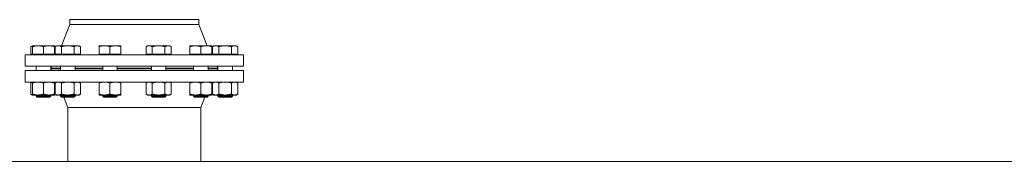
# Model space of a CAD drawing. Units: inches. Extents: x 224480 to 238480, y 4478 to 24278.
# Drawn here: x 235236 to 236858, y 17208 to 17442 of the extents above; entities that cross this region are included whole.
import ezdxf

# ---------------------------------------------------------------- set-up
doc = ezdxf.new("R2010")
doc.units = ezdxf.units.IN
doc.header["$MEASUREMENT"] = 0

# ---------------------------------------------------------------- blocks, each defined once
blk = doc.blocks.new('A$C73FA3C42')
at = {"color": 0, "linetype": 'Continuous', "lineweight": 0, "extrusion": (2.22045e-16, 1, 2.22045e-16)}
for p, q in [((-561.4, 1251.3), (-455.1, 1251.3)), ((-561.4, 1243.3), (-561.4, 1251.3)), ((-455.1, 1251.3), (-348.8, 1251.3)), ((-348.8, 1243.3), (-348.8, 1251.3)), ((-561.4, 1243.3), (-575.2, 1208.3)), ((-561.4, 1243.3), (-455.1, 1243.3)), ((-455.1, 1243.3), (-348.8, 1243.3)), ((-348.8, 1243.3), (-335, 1208.3)), ((-622.8, 1208.3), (-625.6, 1206.7)), ((-625.6, 1194.1), (-625.6, 1206.7)), ((-622.8, 1208.3), (-613.8, 1208.3)), ((-622.8, 1194.1), (-622.8, 1206.7)), ((-613.8, 1208.3), (-595.8, 1208.3)), ((-604.8, 1194.1), (-604.8, 1206.7)), ((-595.8, 1208.3), (-586.8, 1208.3)), ((-586.8, 1208.3), (-584.8, 1207.1)), ((-586.8, 1194.1), (-586.8, 1206.7)), ((-582.7, 1208.3), (-585.5, 1206.7)), ((-585.5, 1194.1), (-585.5, 1206.7)), ((-582.7, 1208.3), (-580.3, 1208.3)), ((-580.3, 1208.3), (-564.7, 1208.3)), ((-575.1, 1194.1), (-575.1, 1206.7)), ((-564.7, 1208.3), (-549.1, 1208.3)), ((-554.3, 1194.1), (-554.3, 1206.7)), ((-549.1, 1208.3), (-546.7, 1208.3)), ((-546.7, 1208.3), (-543.9, 1206.7)), ((-543.9, 1194.1), (-543.9, 1206.7)), ((-513.2, 1208.3), (-504.2, 1208.3)), ((-513.2, 1194.1), (-513.2, 1206.7)), ((-504.2, 1208.3), (-486.2, 1208.3)), ((-495.2, 1194.1), (-495.2, 1206.7)), ((-486.2, 1208.3), (-477.2, 1208.3)), ((-477.2, 1194.1), (-477.2, 1206.7)), ((-433, 1208.3), (-435.8, 1206.7)), ((-435.8, 1194.1), (-435.8, 1206.7)), ((-433, 1208.3), (-430.6, 1208.3)), ((-430.6, 1208.3), (-415, 1208.3)), ((-425.4, 1194.1), (-425.4, 1206.7)), ((-415, 1208.3), (-399.4, 1208.3)), ((-404.6, 1194.1), (-404.6, 1206.7)), ((-399.4, 1208.3), (-397, 1208.3)), ((-397, 1208.3), (-394.2, 1206.7)), ((-394.2, 1194.1), (-394.2, 1206.7)), ((-363.5, 1208.3), (-354.5, 1208.3)), ((-363.5, 1194.1), (-363.5, 1206.7)), ((-354.5, 1208.3), (-336.5, 1208.3)), ((-345.5, 1194.1), (-345.5, 1206.7)), ((-336.5, 1208.3), (-327.5, 1208.3)), ((-327.5, 1208.3), (-325.4, 1207.1)), ((-327.5, 1194.1), (-327.5, 1206.7)), ((-323.4, 1208.3), (-326.2, 1206.7)), ((-326.2, 1194.1), (-326.2, 1206.7)), ((-323.4, 1208.3), (-321, 1208.3)), ((-321, 1208.3), (-305.4, 1208.3)), ((-315.8, 1194.1), (-315.8, 1206.7)), ((-305.4, 1208.3), (-289.8, 1208.3)), ((-295, 1194.1), (-295, 1206.7)), ((-289.8, 1208.3), (-287.4, 1208.3)), ((-287.4, 1208.3), (-284.6, 1206.7)), ((-284.6, 1194.1), (-284.6, 1206.7)), ((-635.1, 1193.3), (-455.1, 1193.3)), ((-635.1, 1174.3), (-635.1, 1193.3)), ((-622.8, 1194.1), (-625.6, 1194.1)), ((-613.8, 1194.1), (-622.8, 1194.1)), ((-622.8, 1194.1), (-622.8, 1193.3)), ((-604.8, 1194.1), (-613.8, 1194.1)), ((-595.8, 1194.1), (-604.8, 1194.1)), ((-586.8, 1194.1), (-595.8, 1194.1)), ((-585.5, 1194.1), (-586.8, 1194.1)), ((-586.8, 1194.1), (-586.8, 1193.3)), ((-580.3, 1194.1), (-585.5, 1194.1)), ((-582.7, 1194.1), (-582.7, 1193.3)), ((-575.1, 1194.1), (-580.3, 1194.1)), ((-564.7, 1194.1), (-575.1, 1194.1)), ((-554.3, 1194.1), (-564.7, 1194.1)), ((-549.1, 1194.1), (-554.3, 1194.1)), ((-543.9, 1194.1), (-549.1, 1194.1)), ((-546.7, 1194.1), (-546.7, 1193.3)), ((-504.2, 1194.1), (-513.2, 1194.1)), ((-513.2, 1194.1), (-513.2, 1193.3)), ((-495.2, 1194.1), (-504.2, 1194.1)), ((-486.2, 1194.1), (-495.2, 1194.1)), ((-477.2, 1194.1), (-486.2, 1194.1)), ((-477.2, 1194.1), (-477.2, 1193.3)), ((-455.1, 1193.3), (-275.1, 1193.3)), ((-430.6, 1194.1), (-435.8, 1194.1)), ((-433, 1194.1), (-433, 1193.3)), ((-425.4, 1194.1), (-430.6, 1194.1)), ((-415, 1194.1), (-425.4, 1194.1)), ((-404.6, 1194.1), (-415, 1194.1)), ((-399.4, 1194.1), (-404.6, 1194.1)), ((-394.2, 1194.1), (-399.4, 1194.1)), ((-397, 1194.1), (-397, 1193.3)), ((-354.5, 1194.1), (-363.5, 1194.1)), ((-363.5, 1194.1), (-363.5, 1193.3)), ((-345.5, 1194.1), (-354.5, 1194.1)), ((-336.5, 1194.1), (-345.5, 1194.1)), ((-327.5, 1194.1), (-336.5, 1194.1)), ((-326.2, 1194.1), (-327.5, 1194.1)), ((-327.5, 1194.1), (-327.5, 1193.3)), ((-321, 1194.1), (-326.2, 1194.1)), ((-323.4, 1194.1), (-323.4, 1193.3)), ((-315.8, 1194.1), (-321, 1194.1)), ((-305.4, 1194.1), (-315.8, 1194.1)), ((-295, 1194.1), (-305.4, 1194.1)), ((-289.8, 1194.1), (-295, 1194.1)), ((-284.6, 1194.1), (-289.8, 1194.1)), ((-287.4, 1194.1), (-287.4, 1193.3)), ((-275.1, 1174.3), (-275.1, 1193.3)), ((-635.1, 1174.3), (-455.1, 1174.3)), ((-616.8, 1174.3), (-616.8, 1167.3)), ((-592.8, 1174.3), (-592.8, 1167.3)), ((-592.1, 1171.3), (-592.1, 1174.3)), ((-592.1, 1171.3), (-576.7, 1171.3)), ((-576.7, 1170.3), (-592.1, 1170.3)), ((-592.1, 1170.3), (-592.1, 1167.3)), ((-576.7, 1174.3), (-576.7, 1167.3)), ((-552.7, 1174.3), (-552.7, 1167.3)), ((-552.7, 1171.3), (-507.2, 1171.3)), ((-507.2, 1170.3), (-552.7, 1170.3)), ((-507.2, 1174.3), (-507.2, 1167.3)), ((-483.2, 1174.3), (-483.2, 1167.3)), ((-483.2, 1171.3), (-455.1, 1171.3)), ((-427, 1170.3), (-483.2, 1170.3)), ((-455.1, 1174.3), (-275.1, 1174.3)), ((-455.1, 1171.3), (-427, 1171.3)), ((-427, 1174.3), (-427, 1167.3)), ((-403, 1174.3), (-403, 1167.3)), ((-403, 1171.3), (-357.5, 1171.3)), ((-357.5, 1170.3), (-403, 1170.3)), ((-357.5, 1174.3), (-357.5, 1167.3)), ((-333.5, 1174.3), (-333.5, 1167.3)), ((-333.5, 1171.3), (-318.1, 1171.3)), ((-318.1, 1170.3), (-333.5, 1170.3)), ((-318.1, 1171.3), (-318.1, 1174.3)), ((-318.1, 1170.3), (-318.1, 1167.3)), ((-317.4, 1174.3), (-317.4, 1167.3)), ((-293.4, 1174.3), (-293.4, 1167.3)), ((-275.1, 1167.3), (-635.1, 1167.3)), ((-635.1, 1167.3), (-635.1, 1148.3)), ((-275.1, 1167.3), (-275.1, 1148.3)), ((-275.1, 1148.3), (-635.1, 1148.3)), ((-622.8, 1148.3), (-625.6, 1146.7)), ((-625.6, 1128.4), (-625.6, 1146.7)), ((-622.8, 1128.4), (-622.8, 1146.7)), ((-604.8, 1128.4), (-604.8, 1146.7)), ((-586.8, 1148.3), (-584.8, 1147.1)), ((-586.8, 1128.4), (-586.8, 1146.7)), ((-582.7, 1148.3), (-585.5, 1146.7)), ((-585.5, 1128.4), (-585.5, 1146.7)), ((-575.1, 1128.4), (-575.1, 1146.7)), ((-554.3, 1128.4), (-554.3, 1146.7)), ((-546.7, 1148.3), (-543.9, 1146.7)), ((-543.9, 1128.4), (-543.9, 1146.7)), ((-513.2, 1128.4), (-513.2, 1146.7)), ((-495.2, 1128.4), (-495.2, 1146.7)), ((-477.2, 1128.4), (-477.2, 1146.7)), ((-433, 1148.3), (-435.8, 1146.7)), ((-435.8, 1128.4), (-435.8, 1146.7)), ((-425.4, 1128.4), (-425.4, 1146.7)), ((-404.6, 1128.4), (-404.6, 1146.7)), ((-397, 1148.3), (-394.2, 1146.7)), ((-394.2, 1128.4), (-394.2, 1146.7)), ((-363.5, 1128.4), (-363.5, 1146.7)), ((-345.5, 1128.4), (-345.5, 1146.7)), ((-327.5, 1148.3), (-325.4, 1147.1)), ((-327.5, 1128.4), (-327.5, 1146.7)), ((-323.4, 1148.3), (-326.2, 1146.7)), ((-326.2, 1128.4), (-326.2, 1146.7)), ((-315.8, 1128.4), (-315.8, 1146.7)), ((-295, 1128.4), (-295, 1146.7)), ((-287.4, 1148.3), (-284.6, 1146.7)), ((-284.6, 1128.4), (-284.6, 1146.7)), ((-622.8, 1126.8), (-625.6, 1128.4)), ((-613.8, 1126.8), (-622.8, 1126.8)), ((-616.8, 1126.8), (-616.8, 1125.1)), ((-594.4, 1125.1), (-616.8, 1125.1)), ((-615, 1123.3), (-616.8, 1125.1)), ((-615, 1123.3), (-596, 1123.3)), ((-595.8, 1126.8), (-613.8, 1126.8)), ((-596, 1123.3), (-594.7, 1123.3)), ((-586.8, 1126.8), (-595.8, 1126.8)), ((-594.7, 1123.3), (-592.8, 1125.1)), ((-592.8, 1125.1), (-594.4, 1125.1)), ((-592.8, 1126.8), (-592.8, 1125.1)), ((-586.8, 1126.8), (-584.8, 1128)), ((-582.7, 1126.8), (-585.5, 1128.4)), ((-580.3, 1126.8), (-582.7, 1126.8)), ((-564.7, 1126.8), (-580.3, 1126.8)), ((-576.7, 1126.8), (-576.7, 1125.1)), ((-552.7, 1125.1), (-576.7, 1125.1)), ((-574.9, 1123.3), (-576.7, 1125.1)), ((-574.9, 1123.3), (-554.5, 1123.3)), ((-564.6, 1106.4), (-571.2, 1123.3)), ((-549.1, 1126.8), (-564.7, 1126.8)), ((-554.5, 1123.3), (-552.7, 1125.1)), ((-552.7, 1126.8), (-552.7, 1125.1)), ((-546.7, 1126.8), (-549.1, 1126.8)), ((-546.7, 1126.8), (-543.9, 1128.4)), ((-504.2, 1126.8), (-513.2, 1126.8)), ((-507.2, 1126.8), (-507.2, 1125.1)), ((-483.2, 1125.1), (-507.2, 1125.1)), ((-505.4, 1123.3), (-507.2, 1125.1)), ((-505.4, 1123.3), (-485.1, 1123.3)), ((-486.2, 1126.8), (-504.2, 1126.8)), ((-477.2, 1126.8), (-486.2, 1126.8)), ((-485.1, 1123.3), (-483.2, 1125.1)), ((-483.2, 1126.8), (-483.2, 1125.1)), ((-433, 1126.8), (-435.8, 1128.4)), ((-430.6, 1126.8), (-433, 1126.8)), ((-415, 1126.8), (-430.6, 1126.8)), ((-427, 1126.8), (-427, 1125.1)), ((-403, 1125.1), (-427, 1125.1)), ((-425.1, 1123.3), (-427, 1125.1)), ((-425.1, 1123.3), (-404.8, 1123.3)), ((-399.4, 1126.8), (-415, 1126.8)), ((-404.8, 1123.3), (-403, 1125.1)), ((-403, 1126.8), (-403, 1125.1)), ((-397, 1126.8), (-399.4, 1126.8)), ((-397, 1126.8), (-394.2, 1128.4)), ((-354.5, 1126.8), (-363.5, 1126.8)), ((-357.5, 1126.8), (-357.5, 1125.1)), ((-333.5, 1125.1), (-357.5, 1125.1)), ((-355.7, 1123.3), (-357.5, 1125.1)), ((-355.7, 1123.3), (-335.3, 1123.3)), ((-336.5, 1126.8), (-354.5, 1126.8)), ((-345.6, 1106.4), (-338.9, 1123.3)), ((-327.5, 1126.8), (-336.5, 1126.8)), ((-335.3, 1123.3), (-333.5, 1125.1)), ((-333.5, 1126.8), (-333.5, 1125.1)), ((-327.5, 1126.8), (-325.4, 1128)), ((-323.4, 1126.8), (-326.2, 1128.4)), ((-321, 1126.8), (-323.4, 1126.8)), ((-305.4, 1126.8), (-321, 1126.8)), ((-317.4, 1126.8), (-317.4, 1125.1)), ((-293.4, 1125.1), (-317.4, 1125.1)), ((-315.5, 1123.3), (-317.4, 1125.1)), ((-315.5, 1123.3), (-295.2, 1123.3)), ((-289.8, 1126.8), (-305.4, 1126.8)), ((-295.2, 1123.3), (-293.4, 1125.1)), ((-293.4, 1126.8), (-293.4, 1125.1)), ((-287.4, 1126.8), (-289.8, 1126.8)), ((-287.4, 1126.8), (-284.6, 1128.4)), ((-564.6, 1106.4), (-455.1, 1106.4)), ((-564.6, 1017.3), (-564.6, 1106.4)), ((-455.1, 1106.4), (-345.6, 1106.4)), ((-345.6, 1017.3), (-345.6, 1106.4)), ((-1844.6, 1017.3), (1475.4, 1017.3))]:
    blk.add_line(p, q, dxfattribs=at)
at = {"color": 0, "linetype": 'Continuous', "lineweight": 0}
for points, weights in [([(-622.8, 1207.9), (-624.1, 1207.5), (-625.6, 1206.7)], [1.01895290532, 1.01965956375, 1]), ([(-613.8, 1208.3), (-618, 1208.3), (-622.8, 1206.7)], [1, 1.0379548493, 1]), ([(-622.8, 1206.7), (-622.8, 1208.3), (-622.8, 1208.3)], [1, 1.0379548493, 1]), ([(-604.8, 1206.7), (-609.6, 1208.3), (-613.8, 1208.3)], [1, 1.0379548493, 1]), ([(-595.8, 1208.3), (-600, 1208.3), (-604.8, 1206.7)], [1, 1.0379548493, 1]), ([(-586.8, 1206.7), (-591.6, 1208.3), (-595.8, 1208.3)], [1, 1.0379548493, 1]), ([(-586.8, 1208.3), (-586.8, 1208.3), (-586.8, 1206.7)], [1, 1.0379548493, 1]), ([(-584.8, 1207.1), (-585.8, 1207.6), (-586.8, 1207.9)], [1.00870382431, 1.01947932285, 1.01895290532]), ([(-580.3, 1208.3), (-582.7, 1208.3), (-585.5, 1206.7)], [1, 1.0379548493, 1]), ([(-575.1, 1206.7), (-577.9, 1208.3), (-580.3, 1208.3)], [1, 1.0379548493, 1]), ([(-564.7, 1208.3), (-569.5, 1208.3), (-575.1, 1206.7)], [1, 1.0379548493, 1]), ([(-554.3, 1206.7), (-559.9, 1208.3), (-564.7, 1208.3)], [1, 1.0379548493, 1]), ([(-549.1, 1208.3), (-551.5, 1208.3), (-554.3, 1206.7)], [1, 1.0379548493, 1]), ([(-543.9, 1206.7), (-546.7, 1208.3), (-549.1, 1208.3)], [1, 1.0379548493, 1]), ([(-504.2, 1208.3), (-508.4, 1208.3), (-513.2, 1206.7)], [1, 1.0379548493, 1]), ([(-513.2, 1206.7), (-513.2, 1208.3), (-513.2, 1208.3)], [1, 1.0379548493, 1]), ([(-495.2, 1206.7), (-500, 1208.3), (-504.2, 1208.3)], [1, 1.0379548493, 1]), ([(-486.2, 1208.3), (-490.4, 1208.3), (-495.2, 1206.7)], [1, 1.0379548493, 1]), ([(-477.2, 1206.7), (-482, 1208.3), (-486.2, 1208.3)], [1, 1.0379548493, 1]), ([(-477.2, 1208.3), (-477.2, 1208.3), (-477.2, 1206.7)], [1, 1.0379548493, 1]), ([(-430.6, 1208.3), (-433, 1208.3), (-435.8, 1206.7)], [1, 1.0379548493, 1]), ([(-425.4, 1206.7), (-428.2, 1208.3), (-430.6, 1208.3)], [1, 1.0379548493, 1]), ([(-415, 1208.3), (-419.8, 1208.3), (-425.4, 1206.7)], [1, 1.0379548493, 1]), ([(-404.6, 1206.7), (-410.2, 1208.3), (-415, 1208.3)], [1, 1.0379548493, 1]), ([(-399.4, 1208.3), (-401.8, 1208.3), (-404.6, 1206.7)], [1, 1.0379548493, 1]), ([(-394.2, 1206.7), (-397, 1208.3), (-399.4, 1208.3)], [1, 1.0379548493, 1]), ([(-354.5, 1208.3), (-358.7, 1208.3), (-363.5, 1206.7)], [1, 1.0379548493, 1]), ([(-363.5, 1206.7), (-363.5, 1208.3), (-363.5, 1208.3)], [1, 1.0379548493, 1]), ([(-345.5, 1206.7), (-350.3, 1208.3), (-354.5, 1208.3)], [1, 1.0379548493, 1]), ([(-336.5, 1208.3), (-340.7, 1208.3), (-345.5, 1206.7)], [1, 1.0379548493, 1]), ([(-327.5, 1206.7), (-332.3, 1208.3), (-336.5, 1208.3)], [1, 1.0379548493, 1]), ([(-327.5, 1208.3), (-327.5, 1208.3), (-327.5, 1206.7)], [1, 1.0379548493, 1]), ([(-325.5, 1207.1), (-326.5, 1207.6), (-327.5, 1207.9)], [1.00870382431, 1.01947932285, 1.01895290532]), ([(-321, 1208.3), (-323.4, 1208.3), (-326.2, 1206.7)], [1, 1.0379548493, 1]), ([(-315.8, 1206.7), (-318.6, 1208.3), (-321, 1208.3)], [1, 1.0379548493, 1]), ([(-305.4, 1208.3), (-310.2, 1208.3), (-315.8, 1206.7)], [1, 1.0379548493, 1]), ([(-295, 1206.7), (-300.6, 1208.3), (-305.4, 1208.3)], [1, 1.0379548493, 1]), ([(-289.8, 1208.3), (-292.2, 1208.3), (-295, 1206.7)], [1, 1.0379548493, 1]), ([(-284.6, 1206.7), (-287.4, 1208.3), (-289.8, 1208.3)], [1, 1.0379548493, 1]), ([(-622.8, 1147.9), (-624.1, 1147.5), (-625.6, 1146.7)], [1.01895290532, 1.01965956375, 1]), ([(-613.8, 1148.3), (-618, 1148.3), (-622.8, 1146.7)], [1, 1.0379548493, 1]), ([(-622.8, 1146.7), (-622.8, 1148.3), (-622.8, 1148.3)], [1, 1.0379548493, 1]), ([(-604.8, 1146.7), (-609.6, 1148.3), (-613.8, 1148.3)], [1, 1.0379548493, 1]), ([(-595.8, 1148.3), (-600, 1148.3), (-604.8, 1146.7)], [1, 1.0379548493, 1]), ([(-586.8, 1146.7), (-591.6, 1148.3), (-595.8, 1148.3)], [1, 1.0379548493, 1]), ([(-586.8, 1148.3), (-586.8, 1148.3), (-586.8, 1146.7)], [1, 1.0379548493, 1]), ([(-584.8, 1147.1), (-585.8, 1147.6), (-586.8, 1147.9)], [1.00870382431, 1.01947932285, 1.01895290532]), ([(-580.3, 1148.3), (-582.7, 1148.3), (-585.5, 1146.7)], [1, 1.0379548493, 1]), ([(-575.1, 1146.7), (-577.9, 1148.3), (-580.3, 1148.3)], [1, 1.0379548493, 1]), ([(-564.7, 1148.3), (-569.5, 1148.3), (-575.1, 1146.7)], [1, 1.0379548493, 1]), ([(-554.3, 1146.7), (-559.9, 1148.3), (-564.7, 1148.3)], [1, 1.0379548493, 1]), ([(-549.1, 1148.3), (-551.5, 1148.3), (-554.3, 1146.7)], [1, 1.0379548493, 1]), ([(-543.9, 1146.7), (-546.7, 1148.3), (-549.1, 1148.3)], [1, 1.0379548493, 1]), ([(-504.2, 1148.3), (-508.4, 1148.3), (-513.2, 1146.7)], [1, 1.0379548493, 1]), ([(-513.2, 1146.7), (-513.2, 1148.3), (-513.2, 1148.3)], [1, 1.0379548493, 1]), ([(-495.2, 1146.7), (-500, 1148.3), (-504.2, 1148.3)], [1, 1.0379548493, 1]), ([(-486.2, 1148.3), (-490.4, 1148.3), (-495.2, 1146.7)], [1, 1.0379548493, 1]), ([(-477.2, 1146.7), (-482, 1148.3), (-486.2, 1148.3)], [1, 1.0379548493, 1]), ([(-477.2, 1148.3), (-477.2, 1148.3), (-477.2, 1146.7)], [1, 1.0379548493, 1]), ([(-430.6, 1148.3), (-433, 1148.3), (-435.8, 1146.7)], [1, 1.0379548493, 1]), ([(-425.4, 1146.7), (-428.2, 1148.3), (-430.6, 1148.3)], [1, 1.0379548493, 1]), ([(-415, 1148.3), (-419.8, 1148.3), (-425.4, 1146.7)], [1, 1.0379548493, 1]), ([(-404.6, 1146.7), (-410.2, 1148.3), (-415, 1148.3)], [1, 1.0379548493, 1]), ([(-399.4, 1148.3), (-401.8, 1148.3), (-404.6, 1146.7)], [1, 1.0379548493, 1]), ([(-394.2, 1146.7), (-397, 1148.3), (-399.4, 1148.3)], [1, 1.0379548493, 1]), ([(-354.5, 1148.3), (-358.7, 1148.3), (-363.5, 1146.7)], [1, 1.0379548493, 1]), ([(-363.5, 1146.7), (-363.5, 1148.3), (-363.5, 1148.3)], [1, 1.0379548493, 1]), ([(-345.5, 1146.7), (-350.3, 1148.3), (-354.5, 1148.3)], [1, 1.0379548493, 1]), ([(-336.5, 1148.3), (-340.7, 1148.3), (-345.5, 1146.7)], [1, 1.0379548493, 1]), ([(-327.5, 1146.7), (-332.3, 1148.3), (-336.5, 1148.3)], [1, 1.0379548493, 1]), ([(-327.5, 1148.3), (-327.5, 1148.3), (-327.5, 1146.7)], [1, 1.0379548493, 1]), ([(-325.5, 1147.1), (-326.5, 1147.6), (-327.5, 1147.9)], [1.00870382431, 1.01947932285, 1.01895290532]), ([(-321, 1148.3), (-323.4, 1148.3), (-326.2, 1146.7)], [1, 1.0379548493, 1]), ([(-315.8, 1146.7), (-318.6, 1148.3), (-321, 1148.3)], [1, 1.0379548493, 1]), ([(-305.4, 1148.3), (-310.2, 1148.3), (-315.8, 1146.7)], [1, 1.0379548493, 1]), ([(-295, 1146.7), (-300.6, 1148.3), (-305.4, 1148.3)], [1, 1.0379548493, 1]), ([(-289.8, 1148.3), (-292.2, 1148.3), (-295, 1146.7)], [1, 1.0379548493, 1]), ([(-284.6, 1146.7), (-287.4, 1148.3), (-289.8, 1148.3)], [1, 1.0379548493, 1]), ([(-625.6, 1128.4), (-624.1, 1127.5), (-622.8, 1127.1)], [1, 1.01965956375, 1.01895290532]), ([(-622.8, 1128.4), (-618, 1126.8), (-613.8, 1126.8)], [1, 1.0379548493, 1]), ([(-622.8, 1126.8), (-622.8, 1126.8), (-622.8, 1128.4)], [1, 1.0379548493, 1]), ([(-613.8, 1126.8), (-609.6, 1126.8), (-604.8, 1128.4)], [1, 1.0379548493, 1]), ([(-604.8, 1128.4), (-600, 1126.8), (-595.8, 1126.8)], [1, 1.0379548493, 1]), ([(-595.8, 1126.8), (-591.6, 1126.8), (-586.8, 1128.4)], [1, 1.0379548493, 1]), ([(-586.8, 1128.4), (-586.8, 1126.8), (-586.8, 1126.8)], [1, 1.0379548493, 1]), ([(-586.8, 1127.1), (-585.8, 1127.4), (-584.8, 1128)], [1.01895290532, 1.01947932285, 1.00870382431]), ([(-585.5, 1128.4), (-582.7, 1126.8), (-580.3, 1126.8)], [1, 1.0379548493, 1]), ([(-580.3, 1126.8), (-577.9, 1126.8), (-575.1, 1128.4)], [1, 1.0379548493, 1]), ([(-575.1, 1128.4), (-569.5, 1126.8), (-564.7, 1126.8)], [1, 1.0379548493, 1]), ([(-564.7, 1126.8), (-559.9, 1126.8), (-554.3, 1128.4)], [1, 1.0379548493, 1]), ([(-554.3, 1128.4), (-551.5, 1126.8), (-549.1, 1126.8)], [1, 1.0379548493, 1]), ([(-549.1, 1126.8), (-546.7, 1126.8), (-543.9, 1128.4)], [1, 1.0379548493, 1]), ([(-513.2, 1128.4), (-508.4, 1126.8), (-504.2, 1126.8)], [1, 1.0379548493, 1]), ([(-513.2, 1126.8), (-513.2, 1126.8), (-513.2, 1128.4)], [1, 1.0379548493, 1]), ([(-504.2, 1126.8), (-500, 1126.8), (-495.2, 1128.4)], [1, 1.0379548493, 1]), ([(-495.2, 1128.4), (-490.4, 1126.8), (-486.2, 1126.8)], [1, 1.0379548493, 1]), ([(-486.2, 1126.8), (-482, 1126.8), (-477.2, 1128.4)], [1, 1.0379548493, 1]), ([(-477.2, 1128.4), (-477.2, 1126.8), (-477.2, 1126.8)], [1, 1.0379548493, 1]), ([(-435.8, 1128.4), (-433, 1126.8), (-430.6, 1126.8)], [1, 1.0379548493, 1]), ([(-430.6, 1126.8), (-428.2, 1126.8), (-425.4, 1128.4)], [1, 1.0379548493, 1]), ([(-425.4, 1128.4), (-419.8, 1126.8), (-415, 1126.8)], [1, 1.0379548493, 1]), ([(-415, 1126.8), (-410.2, 1126.8), (-404.6, 1128.4)], [1, 1.0379548493, 1]), ([(-404.6, 1128.4), (-401.8, 1126.8), (-399.4, 1126.8)], [1, 1.0379548493, 1]), ([(-399.4, 1126.8), (-397, 1126.8), (-394.2, 1128.4)], [1, 1.0379548493, 1]), ([(-363.5, 1128.4), (-358.7, 1126.8), (-354.5, 1126.8)], [1, 1.0379548493, 1]), ([(-363.5, 1126.8), (-363.5, 1126.8), (-363.5, 1128.4)], [1, 1.0379548493, 1]), ([(-354.5, 1126.8), (-350.3, 1126.8), (-345.5, 1128.4)], [1, 1.0379548493, 1]), ([(-345.5, 1128.4), (-340.7, 1126.8), (-336.5, 1126.8)], [1, 1.0379548493, 1]), ([(-336.5, 1126.8), (-332.3, 1126.8), (-327.5, 1128.4)], [1, 1.0379548493, 1]), ([(-327.5, 1128.4), (-327.5, 1126.8), (-327.5, 1126.8)], [1, 1.0379548493, 1]), ([(-327.5, 1127.1), (-326.5, 1127.4), (-325.5, 1128)], [1.01895290532, 1.01947932285, 1.00870382431]), ([(-326.2, 1128.4), (-323.4, 1126.8), (-321, 1126.8)], [1, 1.0379548493, 1]), ([(-321, 1126.8), (-318.6, 1126.8), (-315.8, 1128.4)], [1, 1.0379548493, 1]), ([(-315.8, 1128.4), (-310.2, 1126.8), (-305.4, 1126.8)], [1, 1.0379548493, 1]), ([(-305.4, 1126.8), (-300.6, 1126.8), (-295, 1128.4)], [1, 1.0379548493, 1]), ([(-295, 1128.4), (-292.2, 1126.8), (-289.8, 1126.8)], [1, 1.0379548493, 1]), ([(-289.8, 1126.8), (-287.4, 1126.8), (-284.6, 1128.4)], [1, 1.0379548493, 1])]:
    blk.add_rational_spline(points, weights, degree=2, dxfattribs=at)

msp = doc.modelspace()

# ---------------------------------------------------------------- block references
msp.add_blockref('A$C73FA3C42', (235879.8, 16191))

doc.saveas('drawing.dxf')
